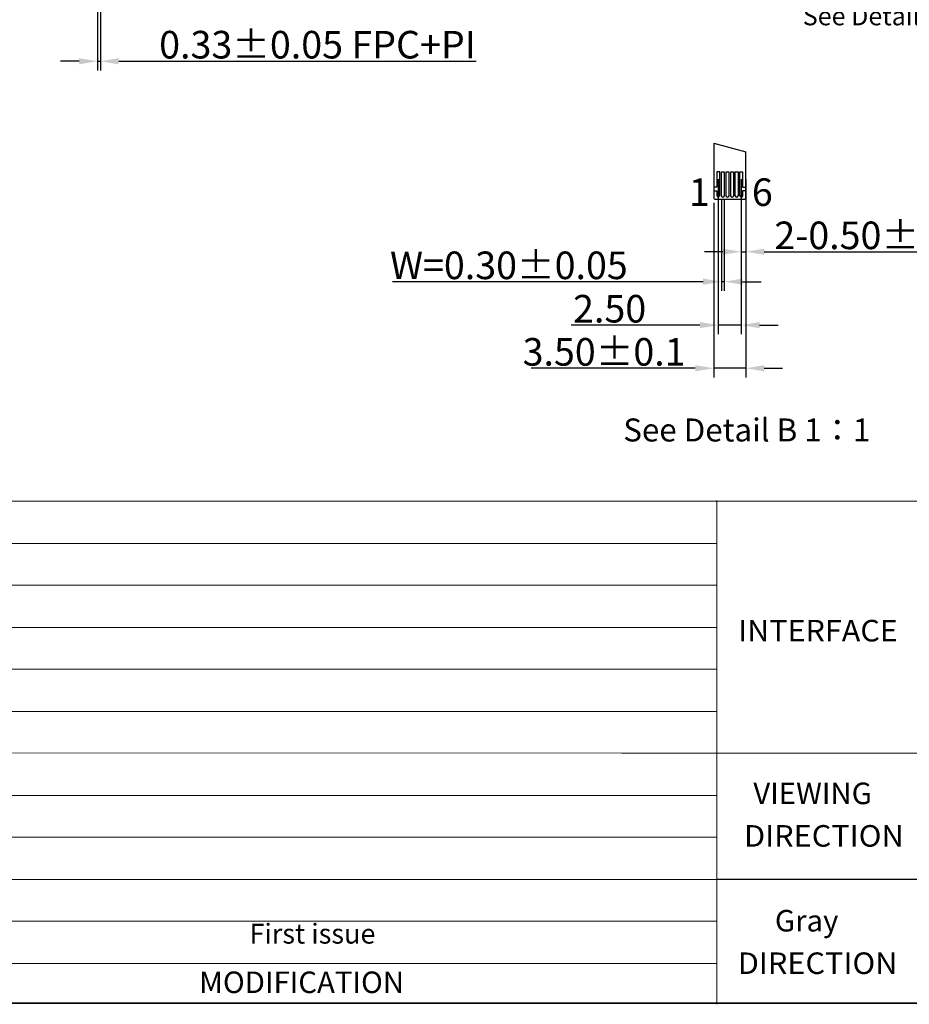
# Model space of a CAD drawing. Units: millimetres. Extents: x 5426 to 5890, y 600 to 922.
# Drawn here: x 5651 to 5748, y 600 to 707 of the extents above; entities that cross this region are included whole.
import ezdxf
from ezdxf.enums import TextEntityAlignment as Align

# ---------------------------------------------------------------- set-up
doc = ezdxf.new("R2010")
doc.units = ezdxf.units.MM
doc.header["$LTSCALE"] = 0.1
doc.header["$PDMODE"] = 35
doc.linetypes.add('SOLID', pattern=[0])
doc.layers.get('Defpoints').update_dxf_attribs({"lineweight": 13})
doc.layers.add('DIM', color=3, linetype='Continuous', lineweight=13)
for name, color, linetype in [('FOG', 212, 'Continuous'), ('FPC', 11, 'Continuous'), ('LAYER10$C$L10', 3, 'SOLID')]:
    doc.layers.add(name, color=color, linetype=linetype)
doc.styles.add('Arial', font='arial.ttf')
doc.dimstyles.new('STANDARD$0', dxfattribs={"dimtxt": 3, "dimasz": 2, "dimexe": 1, "dimexo": 0.8, "dimgap": 0.25, "dimtad": 1, "dimzin": 1, "dimdsep": 46, "dimtxsty": 'Standard', "dimcen": 0.5, "dimclrd": 3, "dimclre": 3, "dimclrt": 3, "dimadec": 0, "dimazin": 0, "dimtm": 0.3, "dimtfac": 1, "dimtmove": 0, "dimatfit": 3, "dimfxl": 1, "dimtolj": 1, "dimtzin": 0, "dimlwd": -1, "dimarcsym": 0})

# ---------------------------------------------------------------- blocks, each defined once
blk = doc.blocks.new('*D49')
at = {"color": 3, "lineweight": -2, "ltscale": 0.1}
blk.add_line((5659.71, 719.16), (5659.71, 701.96), dxfattribs=at)
at = {"color": 3, "linetype": 'ByBlock', "lineweight": -2, "ltscale": 0.1}
blk.add_line((5660.04, 719.16), (5660.04, 701.96), dxfattribs=at)
at = {"color": 3, "ltscale": 0.1}
for p, q in [((5657.71, 702.96), (5655.71, 702.96)), ((5659.71, 702.96), (5660.04, 702.96)), ((5662.04, 702.96), (5700.91, 702.96))]:
    blk.add_line(p, q, dxfattribs=at)
for points in [[(5657.71, 703.29), (5657.71, 702.62), (5659.71, 702.96)], [(5662.04, 703.29), (5662.04, 702.62), (5660.04, 702.96)]]:
    blk.add_solid(points, dxfattribs=at)
at = {"layer": 'Defpoints', "color": 0, "ltscale": 0.1}
for p in [(5659.71, 719.96), (5660.04, 719.96), (5660.04, 702.96)]:
    blk.add_point(p, dxfattribs=at)
at = {"color": 3, "ltscale": 0.1, "insert": (5683.65, 704.76), "char_height": 3, "attachment_point": 5, "style": 'Arial'}
blk.add_mtext('\\A1;0.33{\\fArial|b0|i0|c134|p34;%%P}0.05 FPC+PI', dxfattribs=at)
blk = doc.blocks.new('*D78')
at = {"color": 3, "lineweight": -2, "ltscale": 0.1}
blk.add_line((5729.75, 690.15), (5729.75, 681.25), dxfattribs=at)
at = {"color": 3, "linetype": 'ByBlock', "lineweight": -2, "ltscale": 0.1}
blk.add_line((5730.25, 690.15), (5730.25, 681.25), dxfattribs=at)
at = {"color": 3, "ltscale": 0.1}
for p, q in [((5727.75, 682.25), (5725.75, 682.25)), ((5729.75, 682.25), (5730.25, 682.25)), ((5732.25, 682.25), (5753.87, 682.25))]:
    blk.add_line(p, q, dxfattribs=at)
for points in [[(5727.75, 682.58), (5727.75, 681.92), (5729.75, 682.25)], [(5732.25, 682.58), (5732.25, 681.92), (5730.25, 682.25)]]:
    blk.add_solid(points, dxfattribs=at)
at = {"layer": 'Defpoints', "color": 0, "ltscale": 0.1}
for p in [(5729.75, 690.95, 0), (5730.25, 690.95, 0), (5730.25, 682.25)]:
    blk.add_point(p, dxfattribs=at)
at = {"color": 3, "ltscale": 0.1, "insert": (5744.06, 684.03), "char_height": 3, "attachment_point": 5, "style": 'Arial'}
blk.add_mtext('\\A1;2-0.50{\\fArial|b0|i0|c134|p34;%%P}0.1', dxfattribs=at)
blk = doc.blocks.new('*D79')
at = {"color": 3, "linetype": 'ByBlock', "lineweight": -2, "ltscale": 0.1}
blk.add_line((5727.25, 690.15), (5727.25, 673.27), dxfattribs=at)
at = {"color": 3, "lineweight": -2, "ltscale": 0.1}
blk.add_line((5729.75, 690.15), (5729.75, 673.27), dxfattribs=at)
at = {"color": 3, "ltscale": 0.1}
for p, q in [((5725.25, 674.27), (5711.26, 674.27)), ((5729.75, 674.27), (5727.25, 674.27)), ((5731.75, 674.27), (5733.75, 674.27))]:
    blk.add_line(p, q, dxfattribs=at)
for points in [[(5725.25, 674.6), (5725.25, 673.94), (5727.25, 674.27)], [(5731.75, 674.6), (5731.75, 673.94), (5729.75, 674.27)]]:
    blk.add_solid(points, dxfattribs=at)
at = {"layer": 'Defpoints', "color": 0, "ltscale": 0.1}
for p in [(5727.25, 690.95, 0), (5729.75, 690.95, 0), (5727.25, 674.27)]:
    blk.add_point(p, dxfattribs=at)
at = {"color": 3, "ltscale": 0.1, "insert": (5715.43, 676.05), "char_height": 3, "attachment_point": 5, "style": 'Arial'}
blk.add_mtext('\\A1;2.50', dxfattribs=at)
blk = doc.blocks.new('*D77')
at = {"color": 3, "linetype": 'ByBlock', "lineweight": -2, "ltscale": 0.1}
blk.add_line((5726.75, 687.58), (5726.75, 668.58), dxfattribs=at)
at = {"color": 3, "lineweight": -2, "ltscale": 0.1}
blk.add_line((5730.25, 687.58), (5730.25, 668.58), dxfattribs=at)
at = {"color": 3, "ltscale": 0.1}
for p, q in [((5724.75, 669.58), (5706.91, 669.58)), ((5730.25, 669.58), (5726.75, 669.58)), ((5732.25, 669.58), (5734.25, 669.58))]:
    blk.add_line(p, q, dxfattribs=at)
for points in [[(5724.75, 669.91), (5724.75, 669.24), (5726.75, 669.58)], [(5732.25, 669.91), (5732.25, 669.24), (5730.25, 669.58)]]:
    blk.add_solid(points, dxfattribs=at)
at = {"layer": 'Defpoints', "color": 0, "ltscale": 0.1}
for p in [(5726.75, 688.38, 0), (5730.25, 688.38, 0), (5726.75, 669.58)]:
    blk.add_point(p, dxfattribs=at)
at = {"color": 3, "ltscale": 0.1, "insert": (5714.83, 671.36), "char_height": 3, "attachment_point": 5, "style": 'Arial'}
blk.add_mtext('\\A1;3.50{\\fArial|b0|i0|c134|p34;%%P}0.1', dxfattribs=at)
blk = doc.blocks.new('*D80')
at = {"color": 3, "linetype": 'ByBlock', "lineweight": -2, "ltscale": 0.1}
blk.add_line((5727.6, 688.01), (5727.6, 677.99), dxfattribs=at)
at = {"color": 3, "lineweight": -2, "ltscale": 0.1}
blk.add_line((5727.9, 688.01), (5727.9, 677.99), dxfattribs=at)
at = {"color": 3, "ltscale": 0.1}
for p, q in [((5725.6, 678.99), (5691.82, 678.99)), ((5727.9, 678.99), (5727.6, 678.99)), ((5729.9, 678.99), (5731.9, 678.99))]:
    blk.add_line(p, q, dxfattribs=at)
for points in [[(5725.6, 679.33), (5725.6, 678.66), (5727.6, 678.99)], [(5729.9, 679.33), (5729.9, 678.66), (5727.9, 678.99)]]:
    blk.add_solid(points, dxfattribs=at)
at = {"layer": 'Defpoints', "color": 0, "ltscale": 0.1}
for p in [(5727.6, 688.81, 0), (5727.9, 688.81, 0), (5727.6, 678.99)]:
    blk.add_point(p, dxfattribs=at)
at = {"color": 3, "ltscale": 0.1, "insert": (5704.47, 680.77), "char_height": 3, "attachment_point": 5, "style": 'Arial'}
blk.add_mtext('\\A1;W=0.30{\\fArial|b0|i0|c134|p34;%%P}0.05', dxfattribs=at)

msp = doc.modelspace()

# ---------------------------------------------------------------- linework, layer by layer
at = {"color": 2, "ltscale": 0.1}
msp.add_line((5726.751, 694.039), (5730.251, 693.126), dxfattribs=at)
at = {"color": 7, "lineweight": 13}
for p, q in [((5727.09, 655.216), (5727.09, 600.421)), ((5603.834, 655.131), (5889.436, 655.131)), ((5603.834, 650.514), (5727.09, 650.514)), ((5603.834, 645.999), (5727.09, 645.999)), ((5603.834, 641.382), (5727.09, 641.382)), ((5603.834, 636.866), (5727.09, 636.866)), ((5603.834, 632.249), (5727.09, 632.249)), ((5603.834, 627.792), (5716.707, 627.734)), ((5716.707, 627.734), (5780.988, 627.734)), ((5603.834, 623.117), (5727.09, 623.117)), ((5603.834, 618.601), (5727.09, 618.601)), ((5603.834, 613.984), (5727.09, 613.984)), ((5603.834, 609.469), (5727.09, 609.469)), ((5603.834, 604.852), (5727.09, 604.852))]:
    msp.add_line(p, q, dxfattribs=at)
at = {"color": 0}
msp.add_line((5780.988, 613.984), (5727.09, 613.984), dxfattribs=at)
at = {"color": 7, "lineweight": 13, "const_width": 0.172}
msp.add_lwpolyline([(5426.331, 600.536), (5426.331, 921.488), (5889.436, 921.488), (5889.436, 600.536)], close=True, dxfattribs=at)
at = {"layer": 'DIM', "elevation": 0}
msp.add_lwpolyline([(5728.401, 687.95), (5728.601, 687.95)], dxfattribs=at)
msp.add_lwpolyline([(5728.401, 687.95), (5728.601, 687.95)], dxfattribs=at)
at = {"layer": 'FOG', "color": 30, "elevation": 0}
for points in [[(5727.101, 688.864), (5727.101, 688.365, 0.1305304), (5727.114, 688.315), (5727.18, 688.202, 0.7278072), (5727.322, 688.202), (5727.388, 688.315, 0.1305304), (5727.401, 688.365), (5727.401, 690.95), (5727.101, 690.95), (5727.101, 689.264), (5726.751, 689.264), (5726.751, 688.864), (5727.101, 688.864)], [(5727.101, 688.864), (5727.101, 688.365, 0.1305304), (5727.114, 688.315), (5727.18, 688.202, 0.7278072), (5727.322, 688.202), (5727.388, 688.315, 0.1305304), (5727.401, 688.365), (5727.401, 690.95), (5727.101, 690.95), (5727.101, 689.264), (5726.751, 689.264), (5726.751, 688.864), (5727.101, 688.864)], [(5727.901, 689.264), (5727.901, 688.365, -0.1305304), (5727.888, 688.315), (5727.822, 688.202, -0.7278072), (5727.679, 688.202), (5727.614, 688.315, -0.1305304), (5727.601, 688.365), (5727.601, 690.95), (5727.901, 690.95), (5727.901, 689.264)], [(5727.901, 689.264), (5727.901, 688.365, -0.1305304), (5727.888, 688.315), (5727.822, 688.202, -0.7278072), (5727.679, 688.202), (5727.614, 688.315, -0.1305304), (5727.601, 688.365), (5727.601, 690.95), (5727.901, 690.95), (5727.901, 689.264)], [(5728.401, 689.264), (5728.401, 688.365, -0.1305304), (5728.388, 688.315), (5728.322, 688.202, -0.7278072), (5728.179, 688.202), (5728.114, 688.315, -0.1305304), (5728.101, 688.365), (5728.101, 690.95), (5728.401, 690.95), (5728.401, 689.264)], [(5728.401, 689.264), (5728.401, 688.365, -0.1305304), (5728.388, 688.315), (5728.322, 688.202, -0.7278072), (5728.179, 688.202), (5728.114, 688.315, -0.1305304), (5728.101, 688.365), (5728.101, 690.95), (5728.401, 690.95), (5728.401, 689.264)], [(5728.901, 689.264), (5728.901, 688.365, -0.1305304), (5728.888, 688.315), (5728.822, 688.202, -0.7278072), (5728.679, 688.202), (5728.614, 688.315, -0.1305304), (5728.601, 688.365), (5728.601, 690.95), (5728.901, 690.95), (5728.901, 689.264)], [(5728.901, 689.264), (5728.901, 688.365, -0.1305304), (5728.888, 688.315), (5728.822, 688.202, -0.7278072), (5728.679, 688.202), (5728.614, 688.315, -0.1305304), (5728.601, 688.365), (5728.601, 690.95), (5728.901, 690.95), (5728.901, 689.264)], [(5729.401, 689.264), (5729.401, 688.365, -0.1305304), (5729.388, 688.315), (5729.322, 688.202, -0.7278072), (5729.179, 688.202), (5729.114, 688.315, -0.1305304), (5729.101, 688.365), (5729.101, 690.95), (5729.401, 690.95), (5729.401, 689.264)], [(5729.401, 689.264), (5729.401, 688.365, -0.1305304), (5729.388, 688.315), (5729.322, 688.202, -0.7278072), (5729.179, 688.202), (5729.114, 688.315, -0.1305304), (5729.101, 688.365), (5729.101, 690.95), (5729.401, 690.95), (5729.401, 689.264)], [(5729.901, 688.864), (5729.901, 688.365, -0.1305304), (5729.888, 688.315), (5729.822, 688.202, -0.7278072), (5729.679, 688.202), (5729.614, 688.315, -0.1305304), (5729.601, 688.365), (5729.601, 690.95), (5729.901, 690.95), (5729.901, 689.264), (5730.251, 689.264), (5730.251, 688.864), (5729.901, 688.864)], [(5729.901, 688.864), (5729.901, 688.365, -0.1305304), (5729.888, 688.315), (5729.822, 688.202, -0.7278072), (5729.679, 688.202), (5729.614, 688.315, -0.1305304), (5729.601, 688.365), (5729.601, 690.95), (5729.901, 690.95), (5729.901, 689.264), (5730.251, 689.264), (5730.251, 688.864), (5729.901, 688.864)]]:
    msp.add_lwpolyline(points, format="xyb", dxfattribs=at)
at = {"layer": 'FPC'}
msp.add_lwpolyline([(5726.751, 694.039), (5726.751, 688.15, 0.4142136), (5726.951, 687.95), (5730.051, 687.95, 0.4142136), (5730.251, 688.15), (5730.251, 693.126)], format="xyb", dxfattribs=at)

# ---------------------------------------------------------------- texts
at = {"color": 7, "lineweight": 13, "style": 'Arial'}
for s, width, p, p2 in [('INTERFACE', 0.937401, (5729.417, 639.877), (5746.782, 639.877)), ('DIRECTION', 0.965862, (5730.05, 617.564), (5747.416, 617.564)), ('DIRECTION', 0.965862, (5729.369, 603.719), (5746.735, 603.719))]:
    msp.add_text(s, height=2.34, dxfattribs=dict(at, width=width)).set_placement(p, p2, align=Align.FIT)
for s, p in [('VIEWING', (5731.062, 622.185)), ('Gray', (5733.413, 608.339))]:
    msp.add_text(s, height=2.34, dxfattribs=at).set_placement(p)
msp.add_text('MODIFICATION', height=2.34, dxfattribs=at).set_placement((5681.924, 601.646), align=Align.CENTER)
at = {"color": 2, "ltscale": 0.1, "insert": (5724.05, 690.225), "char_height": 3, "width": 19.28897, "attachment_point": 1, "style": 'Arial'}
msp.add_mtext('1     6', dxfattribs=at)
at = {"color": 7, "lineweight": 13, "insert": (5683.104, 607.82), "char_height": 2.15686, "attachment_point": 5, "style": 'Arial'}
msp.add_mtext('First issue', dxfattribs=at)
at = {"layer": 'DIM', "color": 0, "ltscale": 0.5, "insert": (5716.912, 664.118), "char_height": 2.5, "width": 51.64532, "attachment_point": 1}
msp.add_mtext('See Detail B 1：1', dxfattribs=at)
at = {"layer": 'LAYER10$C$L10', "color": 0, "ltscale": 0.5, "insert": (5736.438, 708.869), "char_height": 2, "width": 75.73171, "attachment_point": 1, "style": 'Arial'}
msp.add_mtext('See Detail B 1：1', dxfattribs=at)

# ---------------------------------------------------------------- dimensions: what is measured, and where the dimension line sits
at = {"color": 2, "ltscale": 0.1}
dim = msp.add_linear_dim(base=(5660.042, 702.957), p1=(5659.712, 719.959), p2=(5660.042, 719.959), text='<>{\\fArial|b0|i0|c134|p34;%%P}0.05 FPC+PI', dimstyle='STANDARD$0', override={"dimtxsty": 'Arial', "dimfxl": 0.2, "dimarcsym": 1}, dxfattribs=at)
dim.commit()
dim.dimension.update_dxf_attribs({"geometry": '*D49', "text_midpoint": (5683.65, 702.957), "dimtype": 160})
dim = msp.add_linear_dim(base=(5727.251, 674.271), p1=(5729.751, 690.95, 0), p2=(5727.251, 690.95, 0), angle=180, dimstyle='STANDARD$0', override={"dimtxsty": 'Arial', "dimfxl": 0.2, "dimarcsym": 1}, dxfattribs=at)
dim.commit()
dim.dimension.update_dxf_attribs({"geometry": '*D79', "text_midpoint": (5715.428, 674.271), "dimtype": 160})
for base, p1, p2, text, picture, middle in [((5730.251, 682.251), (5729.751, 690.95, 0), (5730.251, 690.95, 0), '2-<>{\\fArial|b0|i0|c134|p34;%%P}0.1', '*D78', (5744.06, 684.032)), ((5726.751, 669.578), (5730.251, 688.383, 0), (5726.751, 688.383, 0), '<>{\\fArial|b0|i0|c134|p34;%%P}0.1', '*D77', (5714.832, 671.361))]:
    dim = msp.add_linear_dim(base=base, p1=p1, p2=p2, angle=180, text=text, dimstyle='STANDARD$0', override={"dimtxsty": 'Arial', "dimfxl": 0.2, "dimarcsym": 1}, dxfattribs=at)
    dim.commit()
    dim.dimension.update_dxf_attribs({"geometry": picture, "text_midpoint": middle})
dim = msp.add_linear_dim(base=(5727.601, 678.992), p1=(5727.901, 688.814, 0), p2=(5727.601, 688.814, 0), angle=180, text='W=<>{\\fArial|b0|i0|c134|p34;%%P}0.05', dimstyle='STANDARD$0', override={"dimtxsty": 'Arial', "dimfxl": 0.2, "dimarcsym": 1}, dxfattribs=at)
dim.commit()
dim.dimension.update_dxf_attribs({"geometry": '*D80', "text_midpoint": (5704.469, 678.992), "dimtype": 160})

doc.saveas('drawing.dxf')
